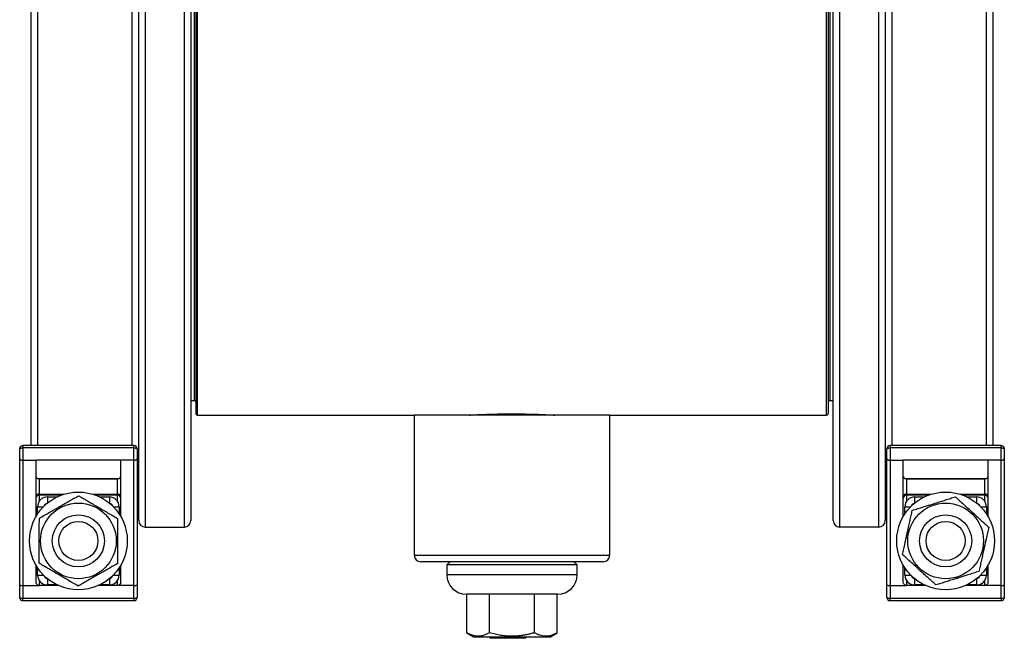
# Model space of a CAD drawing. Units: millimetres. Extents: x 0 to 420, y 0 to 297.
# Drawn here: x 125 to 176, y 170 to 202 of the extents above; entities that cross this region are included whole.
import ezdxf

# ---------------------------------------------------------------- set-up
doc = ezdxf.new("R2010")
doc.units = ezdxf.units.MM

msp = doc.modelspace()

# ---------------------------------------------------------------- linework, layer by layer
at = {"color": 7, "linetype": 'Continuous', "lineweight": 25}
for p, q in [((131.558, 176.479), (131.558, 263.272)), ((131.891, 263.601), (131.891, 176.151)), ((133.891, 176.151), (133.891, 263.601)), ((134.224, 263.272), (134.224, 176.479)), ((167.058, 176.479), (167.058, 263.272)), ((167.391, 263.601), (167.391, 176.151)), ((169.391, 176.151), (169.391, 263.601)), ((169.724, 263.272), (169.724, 176.479)), ((126.058, 180.314), (126.058, 259.438)), ((175.224, 259.438), (175.224, 180.314)), ((134.474, 257.793), (134.474, 181.959)), ((166.808, 257.793), (166.808, 181.959)), ((134.224, 182.626), (134.391, 182.626)), ((166.891, 182.626), (167.058, 182.626)), ((134.558, 181.876), (145.641, 181.876)), ((145.641, 181.876), (145.641, 174.709)), ((155.641, 181.876), (145.641, 181.876)), ((148.524, 181.879), (148.524, 181.876)), ((152.758, 181.876), (152.758, 181.879)), ((155.641, 174.709), (155.641, 181.876)), ((155.641, 181.876), (166.724, 181.876)), ((131.308, 180.314), (125.641, 180.314)), ((125.641, 180.198), (125.641, 179.562)), ((131.308, 180.198), (125.641, 180.198)), ((131.308, 179.562), (131.308, 180.198)), ((175.641, 180.314), (169.974, 180.314)), ((169.974, 180.198), (169.974, 179.562)), ((175.641, 180.198), (169.974, 180.198)), ((175.641, 179.562), (175.641, 180.198)), ((125.474, 179.647), (125.474, 180.147)), ((131.474, 180.147), (131.474, 179.647)), ((169.808, 179.647), (169.808, 180.147)), ((175.808, 180.147), (175.808, 179.647)), ((125.474, 173.186), (125.474, 179.647)), ((125.641, 179.562), (125.641, 173.162)), ((125.641, 179.562), (126.308, 179.562)), ((126.308, 176.688), (126.308, 179.562)), ((130.641, 179.562), (126.308, 179.562)), ((130.641, 176.688), (130.641, 179.562)), ((131.308, 179.562), (130.641, 179.562)), ((131.308, 173.162), (131.308, 179.562)), ((131.474, 179.647), (131.474, 173.186)), ((169.808, 173.186), (169.808, 179.647)), ((169.974, 179.562), (169.974, 173.162)), ((169.974, 179.562), (170.641, 179.562)), ((170.641, 176.688), (170.641, 179.562)), ((174.974, 179.562), (170.641, 179.562)), ((174.974, 176.688), (174.974, 179.562)), ((175.641, 179.562), (174.974, 179.562)), ((175.641, 173.162), (175.641, 179.562)), ((175.808, 179.647), (175.808, 173.186)), ((126.391, 178.637), (130.558, 178.637)), ((126.474, 178.59), (126.474, 177.828)), ((130.474, 178.59), (126.474, 178.59)), ((130.474, 177.828), (130.474, 178.59)), ((170.724, 178.637), (174.891, 178.637)), ((170.808, 178.59), (170.808, 177.828)), ((174.808, 178.59), (170.808, 178.59)), ((174.808, 177.828), (174.808, 178.59)), ((126.474, 177.828), (126.474, 177.774)), ((126.891, 177.691), (127.384, 177.691)), ((126.974, 177.7), (127.403, 177.7)), ((126.974, 177.7), (126.974, 177.691)), ((129.545, 177.7), (129.974, 177.7)), ((129.564, 177.691), (130.058, 177.691)), ((129.974, 177.7), (129.974, 177.691)), ((130.474, 177.828), (130.474, 177.774)), ((170.808, 177.828), (170.808, 177.774)), ((171.224, 177.691), (171.718, 177.691)), ((171.308, 177.7), (171.737, 177.7)), ((171.308, 177.7), (171.308, 177.691)), ((173.879, 177.7), (174.308, 177.7)), ((173.897, 177.691), (174.391, 177.691)), ((174.308, 177.7), (174.308, 177.691)), ((174.808, 177.828), (174.808, 177.774)), ((126.391, 176.823), (126.391, 177.191)), ((130.558, 177.191), (130.558, 176.823)), ((170.724, 176.823), (170.724, 177.191)), ((174.891, 177.191), (174.891, 176.823)), ((131.891, 176.151), (133.891, 176.151)), ((169.391, 176.151), (167.391, 176.151)), ((126.308, 173.33), (126.308, 174.194)), ((130.641, 173.33), (130.641, 174.194)), ((155.308, 174.376), (145.974, 174.376)), ((147.474, 174.376), (147.308, 174.209)), ((147.308, 174.209), (147.308, 173.709)), ((153.974, 174.209), (147.308, 174.209)), ((153.974, 174.209), (153.808, 174.376)), ((153.974, 173.709), (153.974, 174.209)), ((170.641, 173.33), (170.641, 174.194)), ((174.974, 173.33), (174.974, 174.194)), ((126.391, 173.691), (126.391, 174.059)), ((130.558, 174.059), (130.558, 173.691)), ((170.724, 173.691), (170.724, 174.059)), ((174.891, 174.059), (174.891, 173.691)), ((125.474, 172.552), (125.474, 173.186)), ((125.641, 173.162), (126.474, 173.162)), ((125.641, 173.162), (125.641, 172.516)), ((127.446, 173.162), (126.474, 173.162)), ((127.384, 173.191), (126.891, 173.191)), ((130.474, 173.162), (129.503, 173.162)), ((130.058, 173.191), (129.564, 173.191)), ((131.308, 173.162), (130.474, 173.162)), ((131.308, 172.516), (131.308, 173.162)), ((131.474, 173.186), (131.474, 172.552)), ((169.808, 172.552), (169.808, 173.186)), ((169.974, 173.162), (170.808, 173.162)), ((169.974, 173.162), (169.974, 172.516)), ((171.779, 173.162), (170.808, 173.162)), ((171.718, 173.191), (171.224, 173.191)), ((174.808, 173.162), (173.836, 173.162)), ((174.391, 173.191), (173.897, 173.191)), ((175.641, 173.162), (174.808, 173.162)), ((175.641, 172.516), (175.641, 173.162)), ((175.808, 173.186), (175.808, 172.552)), ((152.974, 172.709), (148.308, 172.709)), ((148.331, 170.743), (148.331, 172.709)), ((149.486, 170.743), (149.486, 172.709)), ((151.796, 170.743), (151.796, 172.709)), ((152.95, 170.743), (152.95, 172.709)), ((125.641, 172.516), (131.308, 172.516)), ((125.641, 172.385), (131.308, 172.385)), ((169.974, 172.516), (175.641, 172.516)), ((169.974, 172.385), (175.641, 172.385)), ((148.331, 170.743), (148.678, 170.543)), ((152.604, 170.543), (152.95, 170.743)), ((148.678, 170.543), (150.641, 170.543)), ((149.519, 170.459), (149.519, 170.543)), ((151.352, 170.459), (149.519, 170.459)), ((150.641, 170.543), (152.604, 170.543)), ((151.352, 170.459), (151.352, 170.543))]:
    msp.add_line(p, q, dxfattribs=at)
at = {"color": 8, "linetype": 'Continuous', "lineweight": 25}
for p, q in [((126.391, 259.438), (126.391, 180.314)), ((131.224, 180.314), (131.224, 259.438)), ((170.058, 259.438), (170.058, 180.314)), ((174.891, 180.314), (174.891, 259.438)), ((134.558, 181.876), (134.558, 257.876)), ((166.724, 181.876), (166.724, 257.876)), ((134.391, 257.126), (134.391, 182.626)), ((166.891, 257.126), (166.891, 182.626)), ((125.641, 180.314), (125.641, 180.198)), ((131.308, 180.198), (131.308, 180.314)), ((169.974, 180.314), (169.974, 180.198)), ((175.641, 180.198), (175.641, 180.314)), ((126.474, 177.828), (127.731, 177.828)), ((126.474, 177.774), (126.474, 177.467)), ((127.576, 177.774), (126.474, 177.774)), ((126.891, 177.691), (126.891, 177.376)), ((129.217, 177.828), (130.474, 177.828)), ((130.474, 177.774), (129.373, 177.774)), ((130.058, 177.691), (130.058, 177.376)), ((130.474, 177.467), (130.474, 177.774)), ((170.808, 177.828), (172.065, 177.828)), ((170.808, 177.774), (170.808, 177.467)), ((171.909, 177.774), (170.808, 177.774)), ((171.224, 177.691), (171.224, 177.376)), ((173.55, 177.828), (174.808, 177.828)), ((174.808, 177.774), (173.706, 177.774)), ((174.391, 177.691), (174.391, 177.376)), ((174.808, 177.467), (174.808, 177.774)), ((126.391, 177.191), (126.689, 177.191)), ((130.26, 177.191), (130.558, 177.191)), ((170.724, 177.191), (171.022, 177.191)), ((174.593, 177.191), (174.891, 177.191)), ((145.641, 174.709), (155.641, 174.709)), ((126.391, 173.691), (126.689, 173.691)), ((130.26, 173.691), (130.558, 173.691)), ((153.974, 173.709), (147.308, 173.709)), ((170.724, 173.691), (171.022, 173.691)), ((174.593, 173.691), (174.891, 173.691)), ((126.474, 173.415), (126.474, 173.162)), ((126.891, 173.506), (126.891, 173.191)), ((130.058, 173.506), (130.058, 173.191)), ((130.474, 173.162), (130.474, 173.415)), ((170.808, 173.415), (170.808, 173.162)), ((171.224, 173.506), (171.224, 173.191)), ((174.391, 173.506), (174.391, 173.191)), ((174.808, 173.162), (174.808, 173.415)), ((125.641, 172.385), (125.641, 172.516)), ((131.308, 172.516), (131.308, 172.385)), ((169.974, 172.385), (169.974, 172.516)), ((175.641, 172.516), (175.641, 172.385))]:
    msp.add_line(p, q, dxfattribs=at)
at = {"color": 7, "linetype": 'Continuous', "lineweight": 25, "flags": 128}
for points in [[(125.474, 180.147), (125.477, 180.157), (125.487, 180.166), (125.502, 180.175), (125.523, 180.183), (125.548, 180.189), (125.577, 180.194), (125.608, 180.197), (125.641, 180.198)], [(131.308, 180.198), (131.34, 180.197), (131.371, 180.194), (131.4, 180.189), (131.425, 180.183), (131.446, 180.175), (131.462, 180.166), (131.471, 180.157), (131.474, 180.147)], [(169.808, 180.147), (169.811, 180.157), (169.82, 180.166), (169.836, 180.175), (169.856, 180.183), (169.882, 180.189), (169.91, 180.194), (169.942, 180.197), (169.974, 180.198)], [(175.641, 180.198), (175.673, 180.197), (175.705, 180.194), (175.733, 180.189), (175.759, 180.183), (175.779, 180.175), (175.795, 180.166), (175.804, 180.157), (175.808, 180.147)]]:
    msp.add_lwpolyline(points, dxfattribs=at)
at = {"color": 7, "linetype": 'Continuous', "lineweight": 25}
for centre, radius in [((128.474, 175.441), 2.5), ((172.808, 175.441), 2.5), ((128.474, 175.441), 1.934), ((172.808, 175.441), 1.934), ((128.474, 175.441), 1.333), ((172.808, 175.441), 1.333), ((128.474, 175.441), 1), ((172.808, 175.441), 1)]:
    msp.add_circle(centre, radius, dxfattribs=at)
for centre, radius, start, end in [((134.391, 182.543), 0.0833, 0, 90), ((166.891, 182.543), 0.0833, 90, 180), ((134.558, 181.959), 0.0833, 180, 270), ((166.724, 181.959), 0.0833, 270, 0), ((125.641, 180.147), 0.167, 90, 180), ((131.308, 180.147), 0.167, 0, 90), ((169.974, 180.147), 0.167, 90, 180), ((175.641, 180.147), 0.167, 0, 90), ((131.231, 178.123), 0.326, 0.0682, 41.8675), ((170.05, 178.123), 0.326, 138.1223, 179.942), ((126.451, 177.682), 0.148, 81.1685, 166.8471), ((126.474, 177.607), 0.167, 89.9948, 179.9948), ((126.891, 177.191), 0.5, 90, 180), ((130.058, 177.191), 0.5, 0, 90), ((130.497, 177.682), 0.148, 13.1529, 98.8315), ((130.474, 177.607), 0.167, 0.0052, 90.0052), ((170.785, 177.682), 0.148, 81.1685, 166.8471), ((170.808, 177.607), 0.167, 89.9948, 179.9948), ((171.224, 177.191), 0.5, 90, 180), ((174.391, 177.191), 0.5, 0, 90), ((174.83, 177.682), 0.148, 13.1529, 98.8315), ((174.808, 177.607), 0.167, 0.0052, 90.0052), ((131.889, 176.482), 0.331, 180.3983, 270.3929), ((133.893, 176.482), 0.331, 269.6071, 359.6017), ((167.389, 176.482), 0.331, 180.3983, 270.3929), ((169.393, 176.482), 0.331, 269.6071, 359.6017), ((145.974, 174.709), 0.333, 180, 270), ((155.308, 174.709), 0.333, 270, 0), ((126.891, 173.691), 0.5, 180, 270), ((130.058, 173.691), 0.5, 270, 0), ((148.308, 173.709), 1, 180, 270), ((152.974, 173.709), 1, 270, 0), ((171.224, 173.691), 0.5, 180, 270), ((174.391, 173.691), 0.5, 270, 0), ((125.641, 172.552), 0.167, 180, 270), ((125.601, 172.736), 0.224, 235.4857, 280.2171), ((131.308, 172.552), 0.167, 270, 0), ((131.347, 172.736), 0.224, 259.7829, 304.5143), ((169.974, 172.552), 0.167, 180, 270), ((169.934, 172.736), 0.224, 235.4857, 280.2171), ((175.641, 172.552), 0.167, 270, 0), ((175.681, 172.736), 0.224, 259.7829, 304.5143)]:
    msp.add_arc(centre, radius, start, end, dxfattribs=at)
at = {"color": 8, "linetype": 'Continuous', "lineweight": 25}
for centre, start, end in [((126.891, 177.191), 98.2172, 166.058), ((130.058, 177.191), 13.942, 81.7828), ((171.224, 177.191), 98.2172, 166.058), ((174.391, 177.191), 13.942, 81.7828), ((126.891, 173.691), 193.942, 261.7828), ((130.058, 173.691), 278.2172, 346.058), ((171.224, 173.691), 193.942, 261.7828), ((174.391, 173.691), 278.2172, 346.058)]:
    msp.add_arc(centre, 0.167, start, end, dxfattribs=at)
at = {"color": 7, "linetype": 'Continuous', "lineweight": 25}
for centre, major_axis, ratio, start_param, end_param in [((126.474, 178.724), (0.167, 0), 0.603698, 3.141593, 4.18879), ((130.474, 178.724), (0.167, 0), 0.603698, 5.235988, 6.283185), ((170.808, 178.724), (0.167, 0), 0.603698, 3.141593, 4.18879), ((174.808, 178.724), (0.167, 0), 0.603698, 5.235988, 6.283185), ((126.474, 178.478), (0.155, -0.155), 0.388189, 1.941079, 2.464678), ((130.474, 178.478), (0.155, 0.155), 0.388189, 0.676914, 1.200513), ((170.808, 178.478), (-0.155, 0.155), 0.388189, 5.082672, 5.606271), ((174.808, 178.478), (0.155, 0.155), 0.388189, 0.676914, 1.200513)]:
    msp.add_ellipse(centre, major_axis=major_axis, ratio=ratio, start_param=start_param, end_param=end_param, dxfattribs=at)
for points, knots in [([(148.474, 181.876), (148.476, 181.876), (148.479, 181.876), (148.502, 181.877), (148.54, 181.88), (148.593, 181.882), (148.66, 181.886), (148.741, 181.89), (148.837, 181.895), (148.945, 181.9), (149.064, 181.905), (149.195, 181.91), (149.337, 181.915), (149.488, 181.92), (149.646, 181.925), (149.811, 181.929), (149.984, 181.932), (150.162, 181.935), (150.341, 181.937), (150.522, 181.938), (150.705, 181.938), (150.889, 181.937), (151.068, 181.935), (151.245, 181.933), (151.419, 181.93), (151.587, 181.926), (151.747, 181.922), (151.899, 181.917), (152.044, 181.912), (152.179, 181.907), (152.302, 181.901), (152.413, 181.896), (152.513, 181.892), (152.599, 181.887), (152.67, 181.883), (152.727, 181.88), (152.77, 181.878), (152.797, 181.876), (152.808, 181.876), (152.806, 181.876), (152.806, 181.876)], [0, 0, 0, 0, 0.026433, 0.052866, 0.080067, 0.107269, 0.133702, 0.160134, 0.187334, 0.214533, 0.240992, 0.267452, 0.294679, 0.321906, 0.348382, 0.374858, 0.402105, 0.429353, 0.455799, 0.482246, 0.509463, 0.53668, 0.563097, 0.589515, 0.616698, 0.643882, 0.670316, 0.696749, 0.723948, 0.751148, 0.777618, 0.804089, 0.831328, 0.858567, 0.885037, 0.911508, 0.938749, 0.965991, 0.992424, 1, 1, 1, 1]), ([(125.474, 179.647), (125.474, 179.647), (125.474, 179.638), (125.479, 179.624), (125.494, 179.606), (125.516, 179.589), (125.549, 179.575), (125.594, 179.564), (125.625, 179.563), (125.641, 179.562)], [0, 0, 0, 0, 0.003504, 0.22468, 0.355745, 0.490286, 0.69471, 0.847066, 1, 1, 1, 1]), ([(131.308, 179.562), (131.323, 179.563), (131.354, 179.564), (131.399, 179.575), (131.432, 179.589), (131.454, 179.606), (131.47, 179.624), (131.474, 179.638), (131.474, 179.647), (131.474, 179.647)], [0, 0, 0, 0, 0.152934, 0.305289, 0.509713, 0.640639, 0.775321, 0.996496, 1, 1, 1, 1]), ([(169.808, 179.647), (169.808, 179.647), (169.808, 179.638), (169.812, 179.624), (169.827, 179.606), (169.849, 179.589), (169.883, 179.575), (169.928, 179.564), (169.959, 179.563), (169.974, 179.562)], [0, 0, 0, 0, 0.003504, 0.22468, 0.355745, 0.490286, 0.69471, 0.847066, 1, 1, 1, 1]), ([(175.641, 179.562), (175.656, 179.563), (175.687, 179.564), (175.733, 179.575), (175.766, 179.589), (175.788, 179.606), (175.803, 179.624), (175.808, 179.638), (175.808, 179.647), (175.808, 179.647)], [0, 0, 0, 0, 0.1529336, 0.3052892, 0.509713, 0.6406391, 0.7753207, 0.9964964, 1, 1, 1, 1]), ([(126.48, 176.605), (126.566, 176.654), (126.739, 176.753), (126.976, 176.889), (127.187, 177.009), (127.37, 177.113), (127.571, 177.228), (127.788, 177.352), (128.022, 177.486), (128.255, 177.619), (128.408, 177.706), (128.485, 177.75)], [0, 0, 0, 0, 0.1323, 0.264563, 0.354701, 0.444908, 0.53503, 0.650214, 0.765416, 0.882697, 1, 1, 1, 1]), ([(128.485, 177.75), (128.544, 177.716), (128.662, 177.647), (128.842, 177.542), (129.024, 177.436), (129.23, 177.316), (129.46, 177.181), (129.715, 177.033), (129.97, 176.884), (130.226, 176.734), (130.395, 176.636), (130.479, 176.586)], [0, 0, 0, 0, 0.090714, 0.181421, 0.272911, 0.364392, 0.489025, 0.613656, 0.741609, 0.869596, 1, 1, 1, 1]), ([(171.102, 176.998), (171.197, 177.029), (171.388, 177.089), (171.648, 177.171), (171.879, 177.245), (172.08, 177.308), (172.3, 177.378), (172.539, 177.454), (172.795, 177.535), (173.051, 177.616), (173.219, 177.67), (173.304, 177.696)], [0, 0, 0, 0, 0.1323, 0.264563, 0.354701, 0.444908, 0.53503, 0.650214, 0.765416, 0.882697, 1, 1, 1, 1]), ([(173.304, 177.696), (173.376, 177.63), (173.518, 177.5), (173.734, 177.304), (173.95, 177.106), (174.17, 176.905), (174.37, 176.723), (174.547, 176.561), (174.702, 176.419), (174.856, 176.278), (174.958, 176.185), (175.009, 176.139)], [0, 0, 0, 0, 0.130404, 0.255179, 0.379923, 0.507764, 0.635607, 0.726256, 0.816914, 0.908453, 1, 1, 1, 1]), ([(170.606, 174.743), (170.628, 174.84), (170.67, 175.035), (170.729, 175.302), (170.781, 175.538), (170.826, 175.744), (170.876, 175.97), (170.93, 176.214), (170.988, 176.478), (171.045, 176.739), (171.083, 176.912), (171.102, 176.998)], [0, 0, 0, 0, 0.1323, 0.264563, 0.354701, 0.444908, 0.53503, 0.650214, 0.765416, 0.882697, 1, 1, 1, 1]), ([(126.469, 174.295), (126.469, 174.395), (126.47, 174.595), (126.472, 174.867), (126.473, 175.11), (126.474, 175.321), (126.475, 175.552), (126.476, 175.802), (126.477, 176.072), (126.478, 176.34), (126.479, 176.516), (126.48, 176.605)], [0, 0, 0, 0, 0.1323001, 0.2645628, 0.3547011, 0.4449084, 0.5350298, 0.6502138, 0.7654158, 0.8826966, 1, 1, 1, 1]), ([(130.479, 176.586), (130.479, 176.487), (130.478, 176.287), (130.477, 176.015), (130.476, 175.772), (130.475, 175.561), (130.474, 175.33), (130.473, 175.08), (130.471, 174.81), (130.47, 174.542), (130.469, 174.366), (130.469, 174.277)], [0, 0, 0, 0, 0.1323, 0.264563, 0.354701, 0.444908, 0.53503, 0.650214, 0.765416, 0.882697, 1, 1, 1, 1]), ([(175.009, 176.139), (174.987, 176.042), (174.945, 175.847), (174.886, 175.58), (174.834, 175.344), (174.789, 175.138), (174.739, 174.912), (174.685, 174.667), (174.627, 174.404), (174.57, 174.143), (174.532, 173.97), (174.513, 173.884)], [0, 0, 0, 0, 0.1323, 0.264563, 0.354701, 0.444908, 0.53503, 0.650214, 0.765416, 0.882697, 1, 1, 1, 1]), ([(172.311, 173.186), (172.261, 173.232), (172.16, 173.324), (172.006, 173.464), (171.851, 173.606), (171.674, 173.767), (171.478, 173.947), (171.26, 174.146), (171.042, 174.345), (170.823, 174.545), (170.679, 174.677), (170.606, 174.743)], [0, 0, 0, 0, 0.090714, 0.181421, 0.272911, 0.364392, 0.489025, 0.613656, 0.741609, 0.869596, 1, 1, 1, 1]), ([(128.464, 173.132), (128.379, 173.181), (128.212, 173.278), (127.96, 173.425), (127.707, 173.573), (127.45, 173.723), (127.217, 173.859), (127.009, 173.98), (126.828, 174.086), (126.648, 174.191), (126.528, 174.261), (126.469, 174.295)], [0, 0, 0, 0, 0.1304039, 0.2551788, 0.3799225, 0.5077641, 0.6356073, 0.7262562, 0.8169136, 0.9084528, 1, 1, 1, 1]), ([(130.469, 174.277), (130.382, 174.228), (130.209, 174.129), (129.972, 173.993), (129.762, 173.873), (129.578, 173.768), (129.378, 173.654), (129.161, 173.53), (128.927, 173.396), (128.694, 173.263), (128.54, 173.175), (128.464, 173.132)], [0, 0, 0, 0, 0.1323, 0.264563, 0.354701, 0.444908, 0.53503, 0.650214, 0.765416, 0.882697, 1, 1, 1, 1]), ([(174.513, 173.884), (174.418, 173.853), (174.227, 173.793), (173.968, 173.711), (173.736, 173.637), (173.535, 173.574), (173.315, 173.504), (173.076, 173.428), (172.82, 173.347), (172.564, 173.266), (172.396, 173.212), (172.311, 173.186)], [0, 0, 0, 0, 0.1323001, 0.2645628, 0.3547011, 0.4449084, 0.5350298, 0.6502138, 0.7654158, 0.8826966, 1, 1, 1, 1]), ([(125.474, 173.186), (125.474, 173.186), (125.474, 173.184), (125.478, 173.18), (125.497, 173.173), (125.535, 173.167), (125.585, 173.163), (125.622, 173.163), (125.641, 173.162)], [0, 0, 0, 0, 0.0104245, 0.1432379, 0.3580078, 0.5721892, 0.7860898, 1, 1, 1, 1]), ([(126.474, 173.162), (126.456, 173.164), (126.418, 173.168), (126.369, 173.196), (126.331, 173.238), (126.311, 173.286), (126.308, 173.317), (126.308, 173.33)], [0, 0, 0, 0, 0.211736, 0.423431, 0.636266, 0.851397, 1, 1, 1, 1]), ([(130.641, 173.33), (130.639, 173.311), (130.635, 173.273), (130.606, 173.223), (130.563, 173.185), (130.516, 173.165), (130.486, 173.163), (130.474, 173.162)], [0, 0, 0, 0, 0.217507, 0.435042, 0.651705, 0.86618, 1, 1, 1, 1]), ([(131.308, 173.162), (131.326, 173.163), (131.364, 173.163), (131.413, 173.167), (131.451, 173.173), (131.47, 173.18), (131.474, 173.184), (131.474, 173.186), (131.474, 173.186)], [0, 0, 0, 0, 0.21391, 0.427811, 0.641992, 0.856762, 0.989576, 1, 1, 1, 1]), ([(169.808, 173.186), (169.808, 173.186), (169.808, 173.184), (169.811, 173.18), (169.83, 173.173), (169.868, 173.167), (169.918, 173.163), (169.955, 173.163), (169.974, 173.162)], [0, 0, 0, 0, 0.010424, 0.143238, 0.358008, 0.572189, 0.78609, 1, 1, 1, 1]), ([(170.808, 173.162), (170.789, 173.164), (170.752, 173.168), (170.702, 173.196), (170.664, 173.238), (170.644, 173.286), (170.642, 173.317), (170.641, 173.33)], [0, 0, 0, 0, 0.211736, 0.423431, 0.636266, 0.851397, 1, 1, 1, 1]), ([(174.974, 173.33), (174.972, 173.311), (174.969, 173.273), (174.939, 173.223), (174.896, 173.185), (174.85, 173.165), (174.819, 173.163), (174.808, 173.162)], [0, 0, 0, 0, 0.2175073, 0.435042, 0.6517047, 0.86618, 1, 1, 1, 1]), ([(175.641, 173.162), (175.66, 173.163), (175.697, 173.163), (175.747, 173.167), (175.785, 173.173), (175.804, 173.18), (175.807, 173.184), (175.808, 173.186), (175.808, 173.186)], [0, 0, 0, 0, 0.21391, 0.427811, 0.641992, 0.856762, 0.989576, 1, 1, 1, 1]), ([(149.486, 170.743), (149.436, 170.715), (149.337, 170.661), (149.2, 170.609), (149.079, 170.579), (148.973, 170.564), (148.858, 170.563), (148.733, 170.578), (148.598, 170.615), (148.464, 170.67), (148.376, 170.718), (148.331, 170.743)], [0, 0, 0, 0, 0.1323, 0.264563, 0.354701, 0.444908, 0.53503, 0.650214, 0.765416, 0.882697, 1, 1, 1, 1]), ([(151.796, 170.743), (151.727, 170.724), (151.59, 170.686), (151.382, 170.639), (151.171, 170.602), (150.932, 170.573), (150.665, 170.56), (150.37, 170.57), (150.074, 170.606), (149.778, 170.663), (149.584, 170.716), (149.486, 170.743)], [0, 0, 0, 0, 0.09087, 0.181732, 0.273383, 0.365025, 0.489698, 0.614369, 0.742362, 0.870391, 1, 1, 1, 1]), ([(152.95, 170.743), (152.9, 170.715), (152.801, 170.661), (152.664, 170.609), (152.543, 170.579), (152.438, 170.564), (152.322, 170.563), (152.197, 170.578), (152.062, 170.615), (151.928, 170.67), (151.84, 170.718), (151.796, 170.743)], [0, 0, 0, 0, 0.1323001, 0.2645628, 0.3547011, 0.4449084, 0.5350298, 0.6502138, 0.7654158, 0.8826966, 1, 1, 1, 1])]:
    msp.add_open_spline(points, degree=3, knots=knots, dxfattribs=at)

doc.saveas('drawing.dxf')
